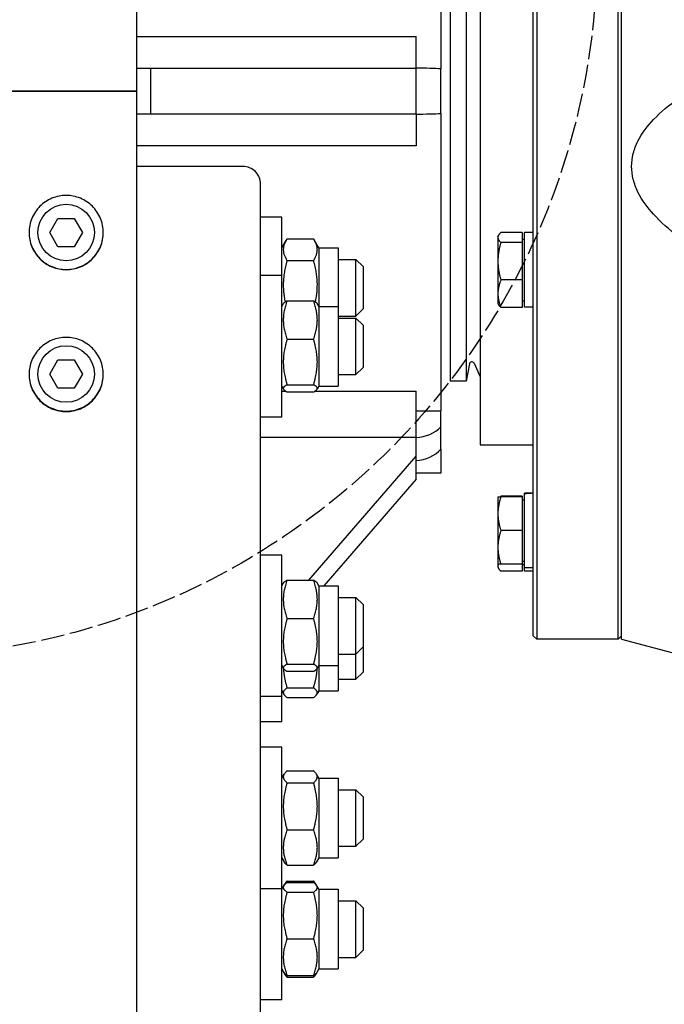
# Model space of a CAD drawing. Units: millimetres. Extents: x 622 to 8360, y 78 to 10896.
# Drawn here: x 2018 to 2200, y 2491 to 2769 of the extents above; entities that cross this region are included whole.
import ezdxf

# ---------------------------------------------------------------- set-up
doc = ezdxf.new("R2010")
doc.units = ezdxf.units.MM
doc.header["$LTSCALE"] = 40
doc.linetypes.add('DASHED', pattern=[0.2068, 0.1655, -0.0413])
doc.layers.add('Sketch Geometry(Hillmar_metric)', color=7, linetype='Continuous', lineweight=25)
doc.layers.add('Visible Edges(Hillmar_metric)', color=7, linetype='Continuous', lineweight=25)

msp = doc.modelspace()

# ---------------------------------------------------------------- linework, layer by layer
at = {"layer": 'Sketch Geometry(Hillmar_metric)', "linetype": 'DASHED'}
msp.add_circle((1981.0484, 2789.4831), 200.3669, dxfattribs=at)
at = {"layer": 'Visible Edges(Hillmar_metric)'}
for p, q in [((2051.1872, 2749.1304), (2051.1872, 4022.9502)), ((2163.3372, 2595.1304), (2163.3372, 2903.1304)), ((2164.3372, 2904.1304), (2164.3372, 2594.1304)), ((2187.3372, 2594.1304), (2187.3372, 2904.1304)), ((2188.3372, 2594.1304), (2188.3372, 2904.1304)), ((2148.3372, 2849.1304), (2148.3372, 2649.1304)), ((2137.1872, 2839.5167), (2137.1872, 2755.4328)), ((2139.8372, 2831.1304), (2139.8372, 2667.1304)), ((2144.3372, 2831.1304), (2144.3372, 2667.1304)), ((2051.1872, 2764.5837), (2130.1872, 2764.5837)), ((2130.1872, 2755.6304), (2130.1872, 2764.5837)), ((2051.1872, 2755.6304), (2055.1872, 2755.6304)), ((2055.1872, 2755.6304), (2130.1872, 2755.6304)), ((2055.1872, 2742.6304), (2055.1872, 2755.6304)), ((2130.1872, 2742.6304), (2130.1872, 2755.6304)), ((2015.3872, 2749.1304), (2046.9872, 2749.1304)), ((2046.9872, 2749.1304), (2015.3872, 2749.1304)), ((2051.1872, 2749.1304), (2046.9872, 2749.1304)), ((2046.9872, 2749.1304), (2051.1872, 2749.1304)), ((2051.1872, 1800.706), (2051.1872, 2749.1304)), ((2137.1872, 2742.828), (2137.1872, 2658.7441)), ((2055.1872, 2742.6304), (2051.1872, 2742.6304)), ((2130.1872, 2742.6304), (2055.1872, 2742.6304)), ((2130.1872, 2742.6304), (2130.1872, 2733.6771)), ((2130.1872, 2733.6771), (2051.1872, 2733.6771)), ((2081.1872, 2727.8038), (2051.1872, 2727.8038)), ((2086.1872, 2393.7825), (2086.1872, 2722.8999)), ((2026.5684, 2709.1304), (2028.8778, 2713.1304)), ((2028.8778, 2713.1304), (2033.4966, 2713.1304)), ((2033.4966, 2713.1304), (2035.806, 2709.1304)), ((2092.1872, 2713.5296), (2086.1872, 2713.5296)), ((2092.1872, 2696.947), (2092.1872, 2713.5296)), ((2028.8778, 2705.1304), (2026.5684, 2709.1304)), ((2035.806, 2709.1304), (2033.4966, 2705.1304)), ((2092.1872, 2704.7796), (2093.4209, 2706.9164)), ((2093.692, 2707.3573), (2101.1824, 2707.3573)), ((2102.6872, 2704.7796), (2101.4535, 2706.9164)), ((2153.3371, 2708.0585), (2153.5306, 2708.3936)), ((2153.3371, 2708.0585), (2153.3371, 2707.7348)), ((2153.3371, 2707.7348), (2153.3371, 2701.0173)), ((2160.2371, 2709.1544), (2154.1856, 2709.1544)), ((2160.2371, 2709.1544), (2160.2371, 2706.3152)), ((2160.2371, 2707.2585), (2160.8372, 2707.2585)), ((2160.8372, 2688.0085), (2160.8372, 2709.1085)), ((2163.3372, 2709.1085), (2160.8372, 2709.1085)), ((2033.4966, 2705.1304), (2028.8778, 2705.1304)), ((2102.6872, 2704.7796), (2102.6872, 2688.197)), ((2102.6872, 2704.7796), (2108.1872, 2704.7796)), ((2108.1872, 2704.7796), (2108.1872, 2688.197)), ((2160.2371, 2706.3152), (2154.1856, 2706.3152)), ((2160.2371, 2706.3152), (2160.2371, 2695.7193)), ((2093.692, 2701.2157), (2101.1824, 2701.2157)), ((2108.1872, 2701.5296), (2113.1872, 2701.5296)), ((2113.1872, 2685.5296), (2113.1872, 2701.5296)), ((2115.1872, 2699.5296), (2113.1872, 2701.5296)), ((2153.3371, 2701.0173), (2153.3371, 2691.841)), ((2115.1872, 2699.5296), (2115.1872, 2687.5296)), ((2092.1872, 2696.947), (2086.1872, 2696.947)), ((2092.1872, 2656.947), (2092.1872, 2696.947)), ((2160.2371, 2695.7193), (2154.1856, 2695.7193)), ((2160.2371, 2695.7193), (2160.2371, 2687.9626)), ((2093.692, 2689.8324), (2101.1824, 2689.8324)), ((2153.3371, 2691.841), (2153.3371, 2689.0585)), ((2160.2371, 2689.8585), (2160.8372, 2689.8585)), ((2092.1872, 2688.197), (2092.6958, 2689.0778)), ((2102.6872, 2688.197), (2102.1786, 2689.0778)), ((2102.6872, 2688.197), (2102.6872, 2665.697)), ((2102.6872, 2688.197), (2108.1872, 2688.197)), ((2108.1872, 2688.197), (2108.1872, 2665.697)), ((2115.1872, 2687.5296), (2113.1872, 2685.5296)), ((2153.3371, 2689.0585), (2153.5306, 2688.7234)), ((2160.2371, 2687.9626), (2154.1856, 2687.9626)), ((2163.3372, 2688.0085), (2160.8372, 2688.0085)), ((2108.1872, 2685.5296), (2113.1872, 2685.5296)), ((2108.1872, 2684.947), (2113.1872, 2684.947)), ((2113.1872, 2668.947), (2113.1872, 2684.947)), ((2115.1872, 2682.947), (2113.1872, 2684.947)), ((2115.1872, 2682.947), (2115.1872, 2670.947)), ((2093.692, 2678.9767), (2101.1824, 2678.9767)), ((2026.5684, 2669.1304), (2028.8778, 2673.1304)), ((2028.8778, 2673.1304), (2033.4966, 2673.1304)), ((2033.4966, 2673.1304), (2035.806, 2669.1304)), ((2115.1872, 2670.947), (2113.1872, 2668.947)), ((2145.2608, 2672.0191), (2144.3372, 2667.1304)), ((2146.5861, 2672.1783), (2148.3372, 2668.3179)), ((2028.8778, 2665.1304), (2026.5684, 2669.1304)), ((2035.806, 2669.1304), (2033.4966, 2665.1304)), ((2108.1872, 2668.947), (2113.1872, 2668.947)), ((2033.4966, 2665.1304), (2028.8778, 2665.1304)), ((2092.1872, 2665.697), (2092.6958, 2664.8161)), ((2093.692, 2666.0913), (2101.1824, 2666.0913)), ((2102.6872, 2665.697), (2102.1786, 2664.8161)), ((2102.6872, 2665.697), (2108.1872, 2665.697)), ((2144.3372, 2667.1304), (2139.8372, 2667.1304)), ((2092.1872, 2664.2887), (2093.284, 2664.2887)), ((2093.692, 2664.0616), (2101.1824, 2664.0616)), ((2101.5904, 2664.2887), (2130.1872, 2664.2887)), ((2130.1872, 2651.225), (2130.1872, 2664.2887)), ((2092.1872, 2656.947), (2086.1872, 2656.947)), ((2130.1872, 2658.7441), (2137.1872, 2658.7441)), ((2137.1872, 2654.1883), (2137.1872, 2658.7441)), ((2086.1872, 2651.225), (2130.1872, 2651.225)), ((2130.1872, 2651.2119), (2130.1872, 2651.225)), ((2130.1872, 2645.8593), (2130.1872, 2651.2119)), ((2148.3372, 2649.1304), (2163.3372, 2649.1304)), ((2099.843, 2610.8208), (2130.1872, 2645.8593)), ((2130.1872, 2639.3593), (2130.1872, 2645.8593)), ((2137.1872, 2647.8859), (2137.1872, 2641.1304)), ((2137.1872, 2641.1304), (2130.1872, 2641.1304)), ((2130.1872, 2639.3593), (2104.0559, 2609.1854)), ((2153.3371, 2634.3622), (2153.3371, 2629.6122)), ((2160.2371, 2634.5564), (2154.1856, 2634.5564)), ((2160.2371, 2634.3622), (2154.1856, 2634.3622)), ((2160.2371, 2634.5564), (2160.2371, 2634.3622)), ((2160.2371, 2634.3622), (2160.2371, 2624.8622)), ((2160.8372, 2635.37), (2160.8372, 2635.4122)), ((2162.4712, 2635.4122), (2160.8372, 2635.4122)), ((2160.8372, 2635.2317), (2160.8372, 2635.37)), ((2160.8372, 2614.3122), (2160.8372, 2635.2317)), ((2160.2371, 2633.5622), (2160.8372, 2633.5622)), ((2153.3371, 2629.6122), (2153.3371, 2620.1122)), ((2160.2371, 2624.8622), (2154.1856, 2624.8622)), ((2160.2371, 2624.8622), (2160.2371, 2615.3622)), ((2092.1872, 2617.9354), (2086.1872, 2617.9354)), ((2092.1872, 2577.9354), (2092.1872, 2617.9354)), ((2153.3371, 2620.1122), (2153.3371, 2615.3622)), ((2153.3371, 2615.3622), (2153.3371, 2614.7843)), ((2153.3371, 2614.7843), (2153.3371, 2614.4606)), ((2160.2371, 2615.3622), (2154.1856, 2615.3622)), ((2160.2371, 2616.1622), (2160.8372, 2616.1622)), ((2160.2371, 2615.3622), (2160.2371, 2613.3647)), ((2160.2371, 2615.2606), (2160.8372, 2615.2606)), ((2153.3371, 2614.4606), (2153.5306, 2614.1254)), ((2160.2371, 2613.3647), (2154.1856, 2613.3647)), ((2160.8372, 2613.4106), (2160.8372, 2614.3122)), ((2163.3372, 2614.3122), (2160.8372, 2614.3122)), ((2163.3372, 2613.4106), (2160.8372, 2613.4106)), ((2092.1872, 2609.1854), (2092.6958, 2610.0662)), ((2093.692, 2610.8208), (2101.1824, 2610.8208)), ((2102.6872, 2609.1854), (2102.1786, 2610.0662)), ((2102.6872, 2609.1854), (2102.6872, 2586.6854)), ((2102.6872, 2609.1854), (2108.1872, 2609.1854)), ((2108.1872, 2609.1854), (2108.1872, 2586.6854)), ((2108.1872, 2605.9354), (2113.1872, 2605.9354)), ((2113.1872, 2589.9354), (2113.1872, 2605.9354)), ((2115.1872, 2603.9354), (2113.1872, 2605.9354)), ((2115.1872, 2603.9354), (2115.1872, 2591.9354)), ((2093.692, 2599.9651), (2101.1824, 2599.9651)), ((2163.3372, 2595.1304), (2164.3372, 2594.1304)), ((2187.3372, 2594.1304), (2164.3372, 2594.1304)), ((2188.3372, 2595.1304), (2187.3372, 2594.1304)), ((2188.3372, 2594.1304), (2219.9254, 2585.6664)), ((2108.1872, 2589.9354), (2113.1872, 2589.9354)), ((2115.1872, 2591.9354), (2113.1872, 2589.9354)), ((2113.1872, 2582.7929), (2113.1872, 2589.9354)), ((2115.1872, 2591.9354), (2115.1872, 2584.7929)), ((2093.692, 2587.0797), (2101.1824, 2587.0797)), ((2092.1872, 2586.6854), (2092.6958, 2585.8045)), ((2093.692, 2585.05), (2101.1824, 2585.05)), ((2102.6872, 2586.6854), (2102.1786, 2585.8045)), ((2102.6872, 2586.6854), (2108.1872, 2586.6854)), ((2102.6872, 2586.6854), (2102.6872, 2579.5429)), ((2108.1872, 2586.6854), (2108.1872, 2579.5429)), ((2115.1872, 2584.7929), (2113.1872, 2582.7929)), ((2108.1872, 2582.7929), (2113.1872, 2582.7929)), ((2092.1872, 2579.5429), (2092.7545, 2578.5603)), ((2093.692, 2580.3655), (2101.1824, 2580.3655)), ((2102.6872, 2579.5429), (2102.1199, 2578.5603)), ((2102.6872, 2579.5429), (2108.1872, 2579.5429)), ((2092.1872, 2577.9354), (2086.1872, 2577.9354)), ((2092.1872, 2570.7929), (2092.1872, 2577.9354)), ((2093.692, 2577.6765), (2101.1824, 2577.6765)), ((2092.1872, 2570.7929), (2086.1872, 2570.7929)), ((2092.1872, 2563.5694), (2086.1872, 2563.5694)), ((2092.1872, 2523.5694), (2092.1872, 2563.5694)), ((2093.692, 2556.8941), (2101.1824, 2556.8941)), ((2092.1872, 2554.8194), (2092.8347, 2555.9409)), ((2093.692, 2553.5239), (2101.1824, 2553.5239)), ((2102.6872, 2554.8194), (2102.0397, 2555.9409)), ((2102.6872, 2554.8194), (2102.6872, 2532.3194)), ((2102.6872, 2554.8194), (2108.1872, 2554.8194)), ((2108.1872, 2554.8194), (2108.1872, 2532.3194)), ((2108.1872, 2551.5694), (2113.1872, 2551.5694)), ((2113.1872, 2535.5694), (2113.1872, 2551.5694)), ((2115.1872, 2549.5694), (2113.1872, 2551.5694)), ((2115.1872, 2549.5694), (2115.1872, 2537.5694)), ((2093.692, 2540.1992), (2101.1824, 2540.1992)), ((2115.1872, 2537.5694), (2113.1872, 2535.5694)), ((2108.1872, 2535.5694), (2113.1872, 2535.5694)), ((2092.1872, 2532.3194), (2092.8347, 2531.1979)), ((2102.6872, 2532.3194), (2102.0397, 2531.1979)), ((2102.6872, 2532.3194), (2108.1872, 2532.3194)), ((2093.692, 2530.2447), (2101.1824, 2530.2447)), ((2093.692, 2525.7545), (2101.1824, 2525.7545)), ((2092.1872, 2523.5694), (2086.1872, 2523.5694)), ((2092.1872, 2523.4116), (2092.7574, 2524.3992)), ((2092.1872, 2492.1616), (2092.1872, 2523.5694)), ((2092.7574, 2524.3992), (2093.0111, 2524.8386)), ((2093.692, 2525.2873), (2101.1824, 2525.2873)), ((2102.117, 2524.3992), (2101.8633, 2524.8386)), ((2102.6872, 2523.4116), (2102.117, 2524.3992)), ((2102.6872, 2523.4116), (2102.6872, 2500.9116)), ((2102.6872, 2523.4116), (2108.1872, 2523.4116)), ((2108.1872, 2523.4116), (2108.1872, 2500.9116)), ((2093.692, 2522.5697), (2101.1824, 2522.5697)), ((2108.1872, 2520.1616), (2113.1872, 2520.1616)), ((2113.1872, 2504.1616), (2113.1872, 2520.1616)), ((2115.1872, 2518.1616), (2113.1872, 2520.1616)), ((2115.1872, 2518.1616), (2115.1872, 2506.1616)), ((2093.692, 2509.444), (2101.1824, 2509.444)), ((2115.1872, 2506.1616), (2113.1872, 2504.1616)), ((2108.1872, 2504.1616), (2113.1872, 2504.1616)), ((2092.1872, 2500.9116), (2092.7574, 2499.9239)), ((2102.6872, 2500.9116), (2102.117, 2499.9239)), ((2102.6872, 2500.9116), (2108.1872, 2500.9116)), ((2092.7574, 2499.9239), (2093.0111, 2499.4845)), ((2093.692, 2499.0358), (2101.1824, 2499.0358)), ((2093.692, 2498.5686), (2101.1824, 2498.5686)), ((2102.117, 2499.9239), (2101.8633, 2499.4845)), ((2092.1872, 2492.1616), (2086.1872, 2492.1616))]:
    msp.add_line(p, q, dxfattribs=at)
for centre in [(2031.1872, 2709.1304), (2031.1872, 2669.1304)]:
    msp.add_circle(centre, 8, dxfattribs=at)
msp.add_arc((2145.9486, 2671.8891), 0.7, 24.39963, 169.301946, dxfattribs=at)
for centre, major_axis, ratio, start_param, end_param in [((2129.8435, 2755.1113), (9.35, 0), 0.05555556, 0.66742117, 1.53403067), ((2129.8435, 2743.1495), (9.35, 0), 0.05555556, 4.74915464, 5.61576414), ((2081.1872, 2722.8999), (5, 0), 0.98078528, 0, 1.57079633), ((2129.8435, 2659.0317), (9.35, 0), 0.83691013, 4.74915464, 5.61576414), ((2129.8435, 2653.0508), (9.35, 0), 0.89246569, 4.74915464, 5.61576414), ((2162.4712, 2624.8622), (18.2731, 0), 0.57735027, 1.5233852, 1.66033542), ((2164.2032, 2624.8622), (18.2731, 0), 0.57735027, 1.61820745, 1.75606053)]:
    msp.add_ellipse(centre, major_axis=major_axis, ratio=ratio, start_param=start_param, end_param=end_param, dxfattribs=at)
for points, knots in [([(2137.1872, 2742.828), (2137.1872, 2744.9401), (2137.1872, 2747.0267), (2137.1872, 2751.2341), (2137.1872, 2753.3206), (2137.1872, 2755.4328)], [-1.26925523, -1.26925523, -1.26925523, -1.26925523, -0.63462762, -0.63462762, 0, 0, 0, 0]), ([(2219.9254, 2698.397), (2217.4699, 2699.6762), (2215.0135, 2701.0353), (2209.7639, 2704.1902), (2206.9956, 2706.0181), (2201.8379, 2709.9381), (2199.446, 2712.0268), (2195.735, 2716.1131), (2194.1193, 2718.2577), (2192.3973, 2721.745), (2191.9384, 2722.9537), (2191.3234, 2725.3987), (2191.168, 2726.6352), (2191.168, 2729.0563), (2191.3234, 2730.2855), (2191.9384, 2732.7014), (2192.3973, 2733.8882), (2194.1193, 2737.2937), (2195.735, 2739.3613), (2199.446, 2743.2699), (2201.8379, 2745.2436), (2206.9956, 2748.9136), (2209.7639, 2750.6065), (2215.0135, 2753.5035), (2217.4699, 2754.7413), (2219.9254, 2755.8984)], [1.06990196, 1.06990196, 1.06990196, 1.06990196, 1.84594227, 1.84594227, 2.7689134, 2.7689134, 3.69188453, 3.69188453, 4.42510204, 4.42510204, 4.79171079, 4.79171079, 5.15831955, 5.15831955, 5.5249283, 5.5249283, 5.89153706, 5.89153706, 6.62475457, 6.62475457, 7.5477257, 7.5477257, 8.47069683, 8.47069683, 9.24673714, 9.24673714, 9.24673714, 9.24673714]), ([(2031.1872, 2698.633), (2029.8688, 2698.633), (2028.4625, 2698.8964), (2025.8755, 2699.9677), (2024.6948, 2700.7755), (2022.8303, 2702.6395), (2022.0222, 2703.8199), (2020.9507, 2706.4062), (2020.6872, 2707.8122), (2020.6872, 2710.4485), (2020.9507, 2711.8545), (2022.0222, 2714.4411), (2022.8303, 2715.6216), (2024.6948, 2717.4859), (2025.8755, 2718.2939), (2028.4625, 2719.3654), (2029.8688, 2719.6288), (2032.5056, 2719.6288), (2033.9119, 2719.3654), (2036.4989, 2718.2939), (2037.6796, 2717.4859), (2039.5441, 2715.6216), (2040.3522, 2714.4411), (2041.4237, 2711.8545), (2041.6872, 2710.4485), (2041.6872, 2707.8122), (2041.4237, 2706.4062), (2040.3522, 2703.8199), (2039.5441, 2702.6395), (2037.6796, 2700.7755), (2036.4989, 2699.9677), (2033.9119, 2698.8964), (2032.5056, 2698.633), (2031.1872, 2698.633)], [0, 0, 0, 0, 0.39552181, 0.39552181, 0.79104361, 0.79104361, 1.18656537, 1.18656537, 1.58208712, 1.58208712, 1.97760899, 1.97760899, 2.37313086, 2.37313086, 2.76865268, 2.76865268, 3.1641745, 3.1641745, 3.55969631, 3.55969631, 3.95521813, 3.95521813, 4.35074, 4.35074, 4.74626187, 4.74626187, 5.14178362, 5.14178362, 5.53730538, 5.53730538, 5.93282719, 5.93282719, 6.32834899, 6.32834899, 6.32834899, 6.32834899]), ([(2020.6872, 2709.1605), (2020.6912, 2707.851), (2020.9548, 2706.4566), (2022.0222, 2703.8801), (2022.8303, 2702.6997), (2024.6948, 2700.8357), (2025.8755, 2700.0279), (2028.4625, 2698.9566), (2029.8688, 2698.6932), (2031.1872, 2698.6932)], [4.74927147, 4.74927147, 4.74927147, 4.74927147, 5.14178365, 5.14178365, 5.53730541, 5.53730541, 5.93282722, 5.93282722, 6.32834903, 6.32834903, 6.32834903, 6.32834903]), ([(2031.1872, 2698.6932), (2032.5056, 2698.6932), (2033.9119, 2698.9566), (2036.4989, 2700.0279), (2037.6796, 2700.8357), (2039.5441, 2702.6997), (2040.3522, 2703.8801), (2041.4196, 2706.4566), (2041.6832, 2707.851), (2041.6872, 2709.1605)], [0, 0, 0, 0, 0.39552181, 0.39552181, 0.79104362, 0.79104362, 1.18656537, 1.18656537, 1.57907756, 1.57907756, 1.57907756, 1.57907756]), ([(2031.1872, 2658.5161), (2029.8688, 2658.5161), (2028.4625, 2658.7793), (2025.8755, 2659.8498), (2024.6948, 2660.6571), (2022.8303, 2662.5198), (2022.0222, 2663.6994), (2020.9507, 2666.2841), (2020.6872, 2667.6892), (2020.6872, 2670.3239), (2020.9507, 2671.7291), (2022.0222, 2674.3142), (2022.8303, 2675.4941), (2024.6948, 2677.3574), (2025.8755, 2678.165), (2028.4625, 2679.2359), (2029.8688, 2679.4992), (2032.5056, 2679.4992), (2033.9119, 2679.2359), (2036.4989, 2678.165), (2037.6796, 2677.3574), (2039.5441, 2675.4941), (2040.3522, 2674.3142), (2041.4237, 2671.7291), (2041.6872, 2670.3239), (2041.6872, 2667.6892), (2041.4237, 2666.2841), (2040.3522, 2663.6994), (2039.5441, 2662.5198), (2037.6796, 2660.6571), (2036.4989, 2659.8498), (2033.9119, 2658.7793), (2032.5056, 2658.5161), (2031.1872, 2658.5161)], [0, 0, 0, 0, 0.39552181, 0.39552181, 0.79104361, 0.79104361, 1.18656537, 1.18656537, 1.58208712, 1.58208712, 1.97760899, 1.97760899, 2.37313086, 2.37313086, 2.76865268, 2.76865268, 3.1641745, 3.1641745, 3.55969631, 3.55969631, 3.95521813, 3.95521813, 4.35074, 4.35074, 4.74626187, 4.74626187, 5.14178362, 5.14178362, 5.53730538, 5.53730538, 5.93282719, 5.93282719, 6.32834899, 6.32834899, 6.32834899, 6.32834899]), ([(2020.6874, 2669.0668), (2020.6953, 2667.7669), (2020.9588, 2666.3849), (2022.0222, 2663.8198), (2022.8303, 2662.6402), (2024.6948, 2660.7775), (2025.8755, 2659.9702), (2028.4625, 2658.8997), (2029.8688, 2658.6365), (2031.1872, 2658.6365)], [4.75228046, 4.75228046, 4.75228046, 4.75228046, 5.14178365, 5.14178365, 5.53730541, 5.53730541, 5.93282722, 5.93282722, 6.32834903, 6.32834903, 6.32834903, 6.32834903]), ([(2031.1872, 2658.6365), (2032.5056, 2658.6365), (2033.9119, 2658.8997), (2036.4989, 2659.9702), (2037.6796, 2660.7775), (2039.5441, 2662.6402), (2040.3522, 2663.8198), (2041.4156, 2666.3849), (2041.6791, 2667.7669), (2041.687, 2669.0668)], [0, 0, 0, 0, 0.39552181, 0.39552181, 0.79104362, 0.79104362, 1.18656537, 1.18656537, 1.57606857, 1.57606857, 1.57606857, 1.57606857]), ([(2137.1872, 2647.8859), (2137.1872, 2648.8404), (2137.1872, 2649.8335), (2137.1872, 2651.9372), (2137.1872, 2653.0307), (2137.1872, 2654.1883)], [-1.26925523, -1.26925523, -1.26925523, -1.26925523, -0.63462762, -0.63462762, 0, 0, 0, 0])]:
    msp.add_open_spline(points, degree=3, knots=knots, dxfattribs=at)
for points, weights in [([(2093.692, 2707.3573), (2091.692, 2704.2865), (2093.692, 2701.2157)], [1, 1.15470053838, 1]), ([(2101.1824, 2701.2157), (2103.1824, 2704.2865), (2101.1824, 2707.3573)], [1, 1.15470053838, 1]), ([(2154.1856, 2709.1544), (2153.3371, 2708.3936), (2153.3371, 2707.7348)], [1, 1.0379548493, 1]), ([(2153.3371, 2707.7348), (2153.3371, 2707.076), (2154.1856, 2706.3152)], [1, 1.0379548493, 1]), ([(2154.1856, 2706.3152), (2153.3371, 2703.4761), (2153.3371, 2701.0173)], [1, 1.0379548493, 1]), ([(2093.692, 2701.2157), (2091.9412, 2695.1635), (2093.1523, 2689.5195)], [1, 1.13286127923, 1.03751236988]), ([(2101.7221, 2689.5195), (2102.9332, 2695.1635), (2101.1824, 2701.2157)], [1.03751236988, 1.13286127923, 1]), ([(2153.3371, 2701.0173), (2153.3371, 2698.5585), (2154.1856, 2695.7193)], [1, 1.0379548493, 1]), ([(2154.1856, 2695.7193), (2153.3371, 2693.6409), (2153.3371, 2691.841)], [1, 1.0379548493, 1]), ([(2093.692, 2689.8324), (2091.692, 2684.4045), (2093.692, 2678.9767)], [1, 1.15470053838, 1]), ([(2092.6958, 2689.0778), (2092.8991, 2689.4301), (2093.692, 2689.8324)], [1.07150819788, 1.05609266376, 1]), ([(2101.1824, 2689.8324), (2101.9753, 2689.4301), (2102.1786, 2689.0778)], [1, 1.05609266376, 1.07150819788]), ([(2101.1824, 2678.9767), (2103.1824, 2684.4045), (2101.1824, 2689.8324)], [1, 1.15470053838, 1]), ([(2153.3371, 2691.841), (2153.3371, 2690.041), (2154.1856, 2687.9626)], [1, 1.0379548493, 1]), ([(2154.1856, 2687.9626), (2153.7382, 2688.3637), (2153.5306, 2688.7234)], [1, 1.01965956375, 1.01895290532]), ([(2093.692, 2678.9767), (2091.692, 2672.534), (2093.692, 2666.0913)], [1, 1.15470053838, 1]), ([(2101.1824, 2666.0913), (2103.1824, 2672.534), (2101.1824, 2678.9767)], [1, 1.15470053838, 1]), ([(2093.692, 2666.0913), (2091.692, 2665.0764), (2093.692, 2664.0616)], [1, 1.15470053838, 1]), ([(2101.1824, 2664.0616), (2103.1824, 2665.0764), (2101.1824, 2666.0913)], [1, 1.15470053838, 1]), ([(2153.3371, 2634.3622), (2153.3371, 2634.3622), (2154.1856, 2634.3622)], [1, 1.0379548493, 1]), ([(2154.1856, 2634.3622), (2153.3371, 2631.8167), (2153.3371, 2629.6122)], [1, 1.0379548493, 1]), ([(2153.9805, 2634.3622), (2154.0755, 2634.4577), (2154.1856, 2634.5564)], [1.00833647593, 1.00476694251, 1]), ([(2154.1856, 2634.5564), (2154.1457, 2634.4587), (2154.1078, 2634.3622)], [1, 1.00172193871, 1.0032876353]), ([(2153.3371, 2629.6122), (2153.3371, 2627.4078), (2154.1856, 2624.8622)], [1, 1.0379548493, 1]), ([(2154.1856, 2624.8622), (2153.3371, 2622.3167), (2153.3371, 2620.1122)], [1, 1.0379548493, 1]), ([(2153.3371, 2620.1122), (2153.3371, 2617.9078), (2154.1856, 2615.3622)], [1, 1.0379548493, 1]), ([(2154.1856, 2615.3622), (2153.3371, 2615.3622), (2153.3371, 2615.3622)], [1, 1.0379548493, 1]), ([(2153.4866, 2615.3622), (2153.3371, 2615.0694), (2153.3371, 2614.7843)], [1.01853445723, 1.01607804872, 1]), ([(2153.3371, 2614.7843), (2153.3371, 2614.1254), (2154.1856, 2613.3647)], [1, 1.0379548493, 1]), ([(2093.692, 2610.8208), (2091.692, 2605.393), (2093.692, 2599.9651)], [1, 1.15470053838, 1]), ([(2092.6958, 2610.0662), (2092.8991, 2610.4185), (2093.692, 2610.8208)], [1.07150819788, 1.05609266376, 1]), ([(2101.1824, 2610.8208), (2101.9753, 2610.4185), (2102.1786, 2610.0662)], [1, 1.05609266376, 1.07150819788]), ([(2101.1824, 2599.9651), (2103.1824, 2605.393), (2101.1824, 2610.8208)], [1, 1.15470053838, 1]), ([(2093.692, 2599.9651), (2091.692, 2593.5224), (2093.692, 2587.0797)], [1, 1.15470053838, 1]), ([(2101.1824, 2587.0797), (2103.1824, 2593.5224), (2101.1824, 2599.9651)], [1, 1.15470053838, 1]), ([(2093.692, 2587.0797), (2091.692, 2586.0648), (2093.692, 2585.05)], [1, 1.15470053838, 1]), ([(2101.1824, 2585.05), (2103.1824, 2586.0648), (2101.1824, 2587.0797)], [1, 1.15470053838, 1]), ([(2092.6491, 2585.8854), (2092.7916, 2583.3179), (2093.692, 2580.3655)], [1.07510929856, 1.06418441632, 1]), ([(2101.1824, 2580.3655), (2102.0828, 2583.3179), (2102.2253, 2585.8854)], [1, 1.06418441632, 1.07510929856]), ([(2093.692, 2580.3655), (2091.692, 2579.021), (2093.692, 2577.6765)], [1, 1.15470053838, 1]), ([(2101.1824, 2577.6765), (2103.1824, 2579.021), (2101.1824, 2580.3655)], [1, 1.15470053838, 1]), ([(2093.692, 2556.8941), (2091.692, 2555.209), (2093.692, 2553.5239)], [1, 1.15470053838, 1]), ([(2101.1824, 2553.5239), (2103.1824, 2555.209), (2101.1824, 2556.8941)], [1, 1.15470053838, 1]), ([(2093.692, 2553.5239), (2091.692, 2546.8616), (2093.692, 2540.1992)], [1, 1.15470053838, 1]), ([(2101.1824, 2540.1992), (2103.1824, 2546.8616), (2101.1824, 2553.5239)], [1, 1.15470053838, 1]), ([(2093.692, 2540.1992), (2091.692, 2535.2219), (2093.692, 2530.2447)], [1, 1.15470053838, 1]), ([(2101.1824, 2530.2447), (2103.1824, 2535.2219), (2101.1824, 2540.1992)], [1, 1.15470053838, 1]), ([(2093.692, 2530.2447), (2093.0943, 2530.7483), (2092.8347, 2531.1979)], [1, 1.04170888132, 1.06092746236]), ([(2102.0397, 2531.1979), (2101.7801, 2530.7483), (2101.1824, 2530.2447)], [1.06092746236, 1.04170888132, 1]), ([(2093.692, 2525.7545), (2093.129, 2525.1257), (2092.8666, 2524.5618)], [1, 1.03919103773, 1.05852516411]), ([(2102.0078, 2524.5618), (2101.7454, 2525.1257), (2101.1824, 2525.7545)], [1.05852516411, 1.03919103773, 1]), ([(2093.692, 2525.2873), (2091.692, 2523.9285), (2093.692, 2522.5697)], [1, 1.15470053838, 1]), ([(2101.1824, 2522.5697), (2103.1824, 2523.9285), (2101.1824, 2525.2873)], [1, 1.15470053838, 1]), ([(2093.692, 2522.5697), (2091.692, 2516.0069), (2093.692, 2509.444)], [1, 1.15470053838, 1]), ([(2101.1824, 2509.444), (2103.1824, 2516.0069), (2101.1824, 2522.5697)], [1, 1.15470053838, 1]), ([(2093.692, 2509.444), (2091.692, 2504.2399), (2093.692, 2499.0358)], [1, 1.15470053838, 1]), ([(2101.1824, 2499.0358), (2103.1824, 2504.2399), (2101.1824, 2509.444)], [1, 1.15470053838, 1]), ([(2093.692, 2499.0358), (2092.9979, 2499.5074), (2092.7574, 2499.9239)], [1, 1.04876498224, 1.06678639348]), ([(2093.692, 2498.5686), (2093.2638, 2499.0469), (2093.0111, 2499.4845)], [1, 1.02953387311, 1.04779112534]), ([(2093.4169, 2499.234), (2093.5436, 2498.9071), (2093.692, 2498.5686)], [1.01877797953, 1.0100406683, 1]), ([(2102.117, 2499.9239), (2101.8765, 2499.5074), (2101.1824, 2499.0358)], [1.06678639348, 1.04876498224, 1]), ([(2101.8633, 2499.4845), (2101.6106, 2499.0469), (2101.1824, 2498.5686)], [1.04779112534, 1.02953387311, 1]), ([(2101.1824, 2498.5686), (2101.3308, 2498.9071), (2101.4575, 2499.234)], [1, 1.0100406683, 1.01877797953])]:
    msp.add_rational_spline(points, weights, degree=2, dxfattribs=at)

doc.saveas('drawing.dxf')
